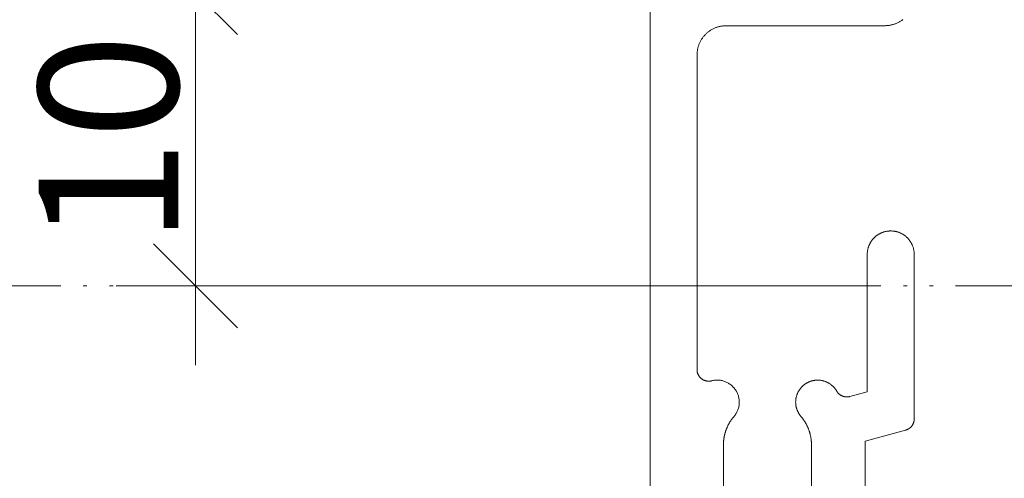
# Model space of a CAD drawing. Units: millimetres. Extents: x -4289 to 1439, y -1173 to 1371.
# Drawn here: x 262 to 295, y -1063 to -1048 of the extents above; entities that cross this region are included whole.
import ezdxf

# ---------------------------------------------------------------- set-up
doc = ezdxf.new("R2010")
doc.units = ezdxf.units.MM
doc.header["$PDMODE"] = 1
doc.header["$PDSIZE"] = -2
doc.linetypes.add('ISO-12 Dashed Double-Dotted', pattern=[5.588, 3.048, -0.762, 0.127, -0.762, 0.127, -0.762])
doc.layers.get('0').update_dxf_attribs({"lineweight": 5})
doc.layers.get('Defpoints').update_dxf_attribs({"lineweight": 18})
for name, color, linetype, lineweight in [('_Installation details (2D)', 7, 'Continuous', 5), ('None', 7, 'Continuous', 5), ('SECTION', 7, 'Continuous', 18)]:
    doc.layers.add(name, color=color, linetype=linetype, lineweight=lineweight)
doc.styles.add('Arial Narrow (bold)', font='ARIALNB.TTF')
doc.dimstyles.new('Stile Detail Dim', dxfattribs={"dimtxt": 4.757539, "dimasz": 1.0604, "dimexe": 1, "dimexo": 1, "dimgap": 0.2, "dimtad": 1, "dimdec": 0, "dimdsep": 46, "dimtxsty": 'Arial Narrow (bold)', "dimblk": 'VW_SLASH', "dimblk1": 'VW_SLASH', "dimblk2": 'VW_SLASH', "dimcen": 0, "dimdle": 1, "dimazin": 0, "dimtfac": 1, "dimtdec": 0, "dimtix": 1, "dimtmove": 0, "dimatfit": 0, "dimldrblk": 'VW_FILLEDARROW', "dimfxl": 1, "dimfrac": 2, "dimtolj": 1, "dimarcsym": 0})

# ---------------------------------------------------------------- blocks, each defined once
blk = doc.blocks.new('Group-2-1')
at = {"layer": 'None', "color": 0, "linetype": 'ISO-12 Dashed Double-Dotted', "lineweight": 18}
blk.add_line((436.523, -1056.639), (213.817, -1056.639), dxfattribs=at)
blk = doc.blocks.new('50351')
at = {"color": 0, "lineweight": 18}
for points in [[(0, 37.6, 0), (0, 1.3, 0)], [(7.325, 2.477, 0), (7.325, 4.135, 0), (8.704, 4.504, 0), (8.711, 4.507, 0), (8.719, 4.509, 0), (8.727, 4.512, 0), (8.735, 4.514, 0), (8.742, 4.517, 0), (8.75, 4.52, 0), (8.758, 4.523, 0), (8.765, 4.527, 0), (8.772, 4.53, 0), (8.78, 4.534, 0), (8.787, 4.537, 0), (8.794, 4.541, 0), (8.801, 4.545, 0), (8.808, 4.549, 0), (8.815, 4.554, 0), (8.822, 4.558, 0), (8.829, 4.563, 0), (8.836, 4.568, 0), (8.842, 4.573, 0), (8.849, 4.578, 0), (8.855, 4.583, 0), (8.861, 4.588, 0), (8.867, 4.593, 0), (8.873, 4.599, 0), (8.879, 4.605, 0), (8.885, 4.61, 0), (8.891, 4.616, 0), (8.896, 4.622, 0), (8.902, 4.628, 0), (8.907, 4.635, 0), (8.912, 4.641, 0), (8.917, 4.647, 0), (8.922, 4.654, 0), (8.927, 4.661, 0), (8.932, 4.667, 0), (8.936, 4.674, 0), (8.941, 4.681, 0), (8.945, 4.688, 0), (8.949, 4.695, 0), (8.953, 4.702, 0), (8.957, 4.71, 0), (8.96, 4.717, 0), (8.964, 4.724, 0), (8.967, 4.732, 0), (8.97, 4.739, 0), (8.973, 4.747, 0), (8.976, 4.755, 0), (8.979, 4.762, 0), (8.981, 4.77, 0), (8.984, 4.778, 0), (8.986, 4.786, 0), (8.988, 4.794, 0), (8.99, 4.802, 0), (8.992, 4.81, 0), (8.993, 4.818, 0), (8.995, 4.826, 0), (8.996, 4.834, 0), (8.997, 4.842, 0), (8.998, 4.85, 0), (8.999, 4.858, 0), (8.999, 4.866, 0), (9, 4.875, 0), (9, 4.883, 0), (9, 4.891, 0), (9, 10.5, 0), (9, 10.519, 0), (8.999, 10.539, 0), (8.998, 10.558, 0), (8.996, 10.578, 0), (8.994, 10.598, 0), (8.991, 10.617, 0), (8.988, 10.636, 0), (8.985, 10.656, 0), (8.981, 10.675, 0), (8.976, 10.694, 0), (8.971, 10.713, 0), (8.966, 10.732, 0), (8.96, 10.751, 0), (8.953, 10.769, 0), (8.946, 10.788, 0), (8.939, 10.806, 0), (8.931, 10.824, 0), (8.923, 10.842, 0), (8.915, 10.859, 0), (8.906, 10.877, 0), (8.896, 10.894, 0), (8.886, 10.911, 0), (8.876, 10.928, 0), (8.865, 10.944, 0), (8.854, 10.96, 0), (8.843, 10.976, 0), (8.831, 10.992, 0), (8.818, 11.007, 0), (8.806, 11.022, 0), (8.793, 11.037, 0), (8.779, 11.051, 0), (8.766, 11.065, 0), (8.752, 11.079, 0), (8.737, 11.092, 0), (8.723, 11.105, 0), (8.708, 11.118, 0), (8.692, 11.13, 0), (8.677, 11.142, 0), (8.661, 11.154, 0), (8.644, 11.165, 0), (8.628, 11.175, 0), (8.611, 11.186, 0), (8.594, 11.196, 0), (8.577, 11.205, 0), (8.56, 11.214, 0), (8.542, 11.223, 0), (8.524, 11.231, 0), (8.506, 11.239, 0), (8.488, 11.246, 0), (8.47, 11.253, 0), (8.451, 11.259, 0), (8.432, 11.265, 0), (8.413, 11.271, 0), (8.394, 11.276, 0), (8.375, 11.28, 0), (8.356, 11.284, 0), (8.337, 11.288, 0), (8.317, 11.291, 0), (8.298, 11.294, 0), (8.278, 11.296, 0), (8.259, 11.297, 0), (8.239, 11.299, 0), (8.22, 11.299, 0), (8.2, 11.3, 0), (8.18, 11.299, 0), (8.161, 11.299, 0), (8.141, 11.297, 0), (8.122, 11.296, 0), (8.102, 11.294, 0), (8.083, 11.291, 0), (8.063, 11.288, 0), (8.044, 11.284, 0), (8.025, 11.28, 0), (8.006, 11.276, 0), (7.987, 11.271, 0), (7.968, 11.265, 0), (7.949, 11.259, 0), (7.93, 11.253, 0), (7.912, 11.246, 0), (7.894, 11.239, 0), (7.876, 11.231, 0), (7.858, 11.223, 0), (7.84, 11.214, 0), (7.823, 11.205, 0), (7.806, 11.196, 0), (7.789, 11.186, 0), (7.772, 11.175, 0), (7.756, 11.165, 0), (7.739, 11.154, 0), (7.723, 11.142, 0), (7.708, 11.13, 0), (7.692, 11.118, 0), (7.677, 11.105, 0), (7.663, 11.092, 0), (7.648, 11.079, 0), (7.634, 11.065, 0), (7.621, 11.051, 0), (7.607, 11.037, 0), (7.594, 11.022, 0), (7.582, 11.007, 0), (7.569, 10.992, 0), (7.557, 10.976, 0), (7.546, 10.96, 0), (7.535, 10.944, 0), (7.524, 10.928, 0), (7.514, 10.911, 0), (7.504, 10.894, 0), (7.494, 10.877, 0), (7.485, 10.859, 0), (7.477, 10.842, 0), (7.469, 10.824, 0), (7.461, 10.806, 0), (7.454, 10.788, 0), (7.447, 10.769, 0), (7.44, 10.751, 0), (7.434, 10.732, 0), (7.429, 10.713, 0), (7.424, 10.694, 0), (7.419, 10.675, 0), (7.415, 10.656, 0), (7.412, 10.636, 0), (7.409, 10.617, 0), (7.406, 10.598, 0), (7.404, 10.578, 0), (7.402, 10.558, 0), (7.401, 10.539, 0), (7.4, 10.519, 0), (7.4, 10.5, 0), (7.4, 5.812, 0), (6.808, 5.653, 0), (6.8, 5.651, 0), (6.792, 5.649, 0), (6.784, 5.647, 0), (6.776, 5.646, 0), (6.768, 5.645, 0), (6.76, 5.643, 0), (6.752, 5.642, 0), (6.744, 5.641, 0), (6.736, 5.641, 0), (6.728, 5.64, 0), (6.72, 5.64, 0), (6.711, 5.639, 0), (6.703, 5.639, 0), (6.695, 5.64, 0), (6.687, 5.64, 0), (6.679, 5.64, 0), (6.671, 5.641, 0), (6.662, 5.642, 0), (6.654, 5.643, 0), (6.646, 5.644, 0), (6.638, 5.645, 0), (6.63, 5.646, 0), (6.622, 5.648, 0), (6.614, 5.65, 0), (6.606, 5.652, 0), (6.598, 5.654, 0), (6.59, 5.656, 0), (6.583, 5.658, 0), (6.575, 5.661, 0), (6.567, 5.664, 0), (6.56, 5.667, 0), (6.552, 5.67, 0), (6.544, 5.673, 0), (6.537, 5.676, 0), (6.53, 5.68, 0), (6.522, 5.683, 0), (6.515, 5.687, 0), (6.508, 5.691, 0), (6.501, 5.695, 0), (6.494, 5.699, 0), (6.487, 5.704, 0), (6.48, 5.708, 0), (6.474, 5.713, 0), (6.467, 5.718, 0), (6.46, 5.723, 0), (6.454, 5.728, 0), (6.448, 5.733, 0), (6.441, 5.738, 0), (6.435, 5.744, 0), (6.429, 5.749, 0), (6.424, 5.755, 0), (6.418, 5.761, 0), (6.412, 5.767, 0), (6.407, 5.773, 0), (6.401, 5.779, 0), (6.396, 5.785, 0), (6.391, 5.791, 0), (6.386, 5.798, 0), (6.381, 5.804, 0), (6.376, 5.811, 0), (6.372, 5.818, 0), (6.367, 5.825, 0), (6.363, 5.832, 0), (6.359, 5.839, 0), (6.349, 5.855, 0), (6.338, 5.872, 0), (6.327, 5.888, 0), (6.316, 5.904, 0), (6.305, 5.919, 0), (6.292, 5.935, 0), (6.28, 5.95, 0), (6.267, 5.964, 0), (6.254, 5.979, 0), (6.24, 5.992, 0), (6.226, 6.006, 0), (6.212, 6.019, 0), (6.197, 6.032, 0), (6.182, 6.045, 0), (6.167, 6.057, 0), (6.152, 6.068, 0), (6.136, 6.08, 0), (6.12, 6.09, 0), (6.103, 6.101, 0), (6.086, 6.111, 0), (6.069, 6.12, 0), (6.052, 6.129, 0), (6.035, 6.138, 0), (6.017, 6.146, 0), (5.999, 6.154, 0), (5.981, 6.161, 0), (5.963, 6.168, 0), (5.945, 6.174, 0), (5.926, 6.18, 0), (5.907, 6.186, 0), (5.888, 6.191, 0), (5.869, 6.195, 0), (5.85, 6.199, 0), (5.831, 6.202, 0), (5.812, 6.205, 0), (5.793, 6.207, 0), (5.773, 6.209, 0), (5.754, 6.211, 0), (5.734, 6.212, 0), (5.715, 6.212, 0), (5.695, 6.212, 0), (5.676, 6.211, 0), (5.657, 6.21, 0), (5.637, 6.208, 0), (5.618, 6.206, 0), (5.598, 6.204, 0), (5.579, 6.201, 0), (5.56, 6.197, 0), (5.541, 6.193, 0), (5.522, 6.188, 0), (5.503, 6.183, 0), (5.485, 6.177, 0), (5.466, 6.171, 0), (5.448, 6.165, 0), (5.43, 6.158, 0), (5.412, 6.15, 0), (5.394, 6.142, 0), (5.377, 6.134, 0), (5.359, 6.125, 0), (5.342, 6.116, 0), (5.325, 6.106, 0), (5.309, 6.096, 0), (5.292, 6.085, 0), (5.276, 6.074, 0), (5.261, 6.062, 0), (5.245, 6.051, 0), (5.23, 6.038, 0), (5.215, 6.026, 0), (5.201, 6.013, 0), (5.187, 5.999, 0), (5.173, 5.985, 0), (5.16, 5.971, 0), (5.146, 5.957, 0), (5.134, 5.942, 0), (5.122, 5.927, 0), (5.11, 5.911, 0), (5.098, 5.896, 0), (5.087, 5.88, 0), (5.077, 5.863, 0), (5.066, 5.847, 0), (5.057, 5.83, 0), (5.047, 5.813, 0), (5.038, 5.796, 0), (5.03, 5.778, 0), (5.022, 5.76, 0), (5.014, 5.742, 0), (5.007, 5.724, 0), (5.001, 5.706, 0), (4.995, 5.687, 0), (4.989, 5.669, 0), (4.984, 5.65, 0), (4.979, 5.631, 0), (4.975, 5.612, 0), (4.972, 5.593, 0), (4.968, 5.574, 0), (4.966, 5.554, 0), (4.964, 5.535, 0), (4.962, 5.516, 0), (4.961, 5.496, 0), (4.96, 5.477, 0), (4.96, 5.457, 0), (4.961, 5.438, 0), (4.961, 5.418, 0), (4.963, 5.399, 0), (4.965, 5.379, 0), (4.967, 5.36, 0), (4.97, 5.341, 0), (4.973, 5.322, 0), (4.977, 5.303, 0), (4.982, 5.284, 0), (4.986, 5.265, 0), (4.992, 5.246, 0), (4.998, 5.228, 0), (5.004, 5.209, 0), (5.011, 5.191, 0), (5.018, 5.173, 0), (5.026, 5.155, 0), (5.034, 5.137, 0), (5.043, 5.12, 0), (5.052, 5.103, 0), (5.061, 5.086, 0), (5.071, 5.069, 0), (5.082, 5.053, 0), (5.093, 5.036, 0), (5.104, 5.02, 0), (5.116, 5.005, 0), (5.128, 4.99, 0), (5.14, 4.975, 0), (5.151, 4.962, 0), (5.161, 4.949, 0), (5.172, 4.936, 0), (5.182, 4.923, 0), (5.192, 4.91, 0), (5.202, 4.897, 0), (5.212, 4.884, 0), (5.222, 4.87, 0), (5.231, 4.857, 0), (5.241, 4.843, 0), (5.25, 4.829, 0), (5.259, 4.815, 0), (5.268, 4.801, 0), (5.277, 4.787, 0), (5.285, 4.773, 0), (5.294, 4.759, 0), (5.302, 4.745, 0), (5.31, 4.73, 0), (5.318, 4.716, 0), (5.326, 4.701, 0), (5.334, 4.686, 0), (5.341, 4.671, 0), (5.349, 4.657, 0), (5.356, 4.642, 0), (5.363, 4.627, 0), (5.37, 4.612, 0), (5.376, 4.596, 0), (5.383, 4.581, 0), (5.389, 4.566, 0), (5.395, 4.55, 0), (5.401, 4.535, 0), (5.407, 4.519, 0), (5.413, 4.504, 0), (5.418, 4.488, 0), (5.424, 4.472, 0), (5.429, 4.457, 0), (5.434, 4.441, 0), (5.438, 4.425, 0), (5.443, 4.409, 0), (5.447, 4.393, 0), (5.452, 4.377, 0), (5.456, 4.361, 0), (5.46, 4.345, 0), (5.463, 4.329, 0), (5.467, 4.313, 0), (5.47, 4.296, 0), (5.474, 4.28, 0), (5.477, 4.264, 0), (5.479, 4.247, 0), (5.482, 4.231, 0), (5.484, 4.215, 0), (5.487, 4.198, 0), (5.489, 4.182, 0), (5.491, 4.165, 0), (5.493, 4.149, 0), (5.494, 4.132, 0), (5.495, 4.116, 0), (5.497, 4.099, 0), (5.498, 4.083, 0), (5.498, 4.066, 0), (5.499, 4.05, 0), (5.5, 4.033, 0), (5.5, 4.016, 0), (5.5, 4, 0), (5.5, 2.5, 0)], [(2.5, 2.5, 0), (2.5, 4, 0), (2.5, 4.016, 0), (2.5, 4.033, 0), (2.501, 4.05, 0), (2.501, 4.066, 0), (2.502, 4.083, 0), (2.503, 4.099, 0), (2.504, 4.116, 0), (2.506, 4.132, 0), (2.507, 4.149, 0), (2.509, 4.165, 0), (2.511, 4.182, 0), (2.513, 4.198, 0), (2.515, 4.215, 0), (2.518, 4.231, 0), (2.52, 4.247, 0), (2.523, 4.264, 0), (2.526, 4.28, 0), (2.53, 4.296, 0), (2.533, 4.313, 0), (2.536, 4.329, 0), (2.54, 4.345, 0), (2.544, 4.361, 0), (2.548, 4.377, 0), (2.552, 4.393, 0), (2.557, 4.409, 0), (2.561, 4.425, 0), (2.566, 4.441, 0), (2.571, 4.457, 0), (2.576, 4.472, 0), (2.582, 4.488, 0), (2.587, 4.504, 0), (2.593, 4.519, 0), (2.599, 4.535, 0), (2.605, 4.55, 0), (2.611, 4.566, 0), (2.617, 4.581, 0), (2.624, 4.596, 0), (2.63, 4.612, 0), (2.637, 4.627, 0), (2.644, 4.642, 0), (2.651, 4.657, 0), (2.659, 4.671, 0), (2.666, 4.686, 0), (2.674, 4.701, 0), (2.682, 4.716, 0), (2.69, 4.73, 0), (2.698, 4.745, 0), (2.706, 4.759, 0), (2.715, 4.773, 0), (2.723, 4.787, 0), (2.732, 4.801, 0), (2.741, 4.815, 0), (2.75, 4.829, 0), (2.759, 4.843, 0), (2.769, 4.857, 0), (2.778, 4.87, 0), (2.788, 4.884, 0), (2.798, 4.897, 0), (2.808, 4.91, 0), (2.818, 4.923, 0), (2.828, 4.936, 0), (2.839, 4.949, 0), (2.849, 4.962, 0), (2.86, 4.975, 0), (2.879, 4.998, 0), (2.897, 5.021, 0), (2.914, 5.046, 0), (2.93, 5.071, 0), (2.944, 5.096, 0), (2.958, 5.122, 0), (2.971, 5.149, 0), (2.983, 5.176, 0), (2.994, 5.204, 0), (3.004, 5.232, 0), (3.012, 5.261, 0), (3.02, 5.289, 0), (3.026, 5.318, 0), (3.031, 5.347, 0), (3.035, 5.377, 0), (3.038, 5.406, 0), (3.039, 5.436, 0), (3.04, 5.466, 0), (3.039, 5.495, 0), (3.037, 5.525, 0), (3.034, 5.555, 0), (3.03, 5.584, 0), (3.024, 5.613, 0), (3.018, 5.642, 0), (3.01, 5.671, 0), (3.001, 5.699, 0), (2.991, 5.727, 0), (2.98, 5.755, 0), (2.968, 5.782, 0), (2.955, 5.808, 0), (2.941, 5.834, 0), (2.926, 5.86, 0), (2.909, 5.885, 0), (2.892, 5.909, 0), (2.874, 5.932, 0), (2.855, 5.955, 0), (2.835, 5.977, 0), (2.814, 5.998, 0), (2.793, 6.019, 0), (2.77, 6.038, 0), (2.747, 6.057, 0), (2.723, 6.074, 0), (2.699, 6.091, 0), (2.673, 6.107, 0), (2.648, 6.121, 0), (2.621, 6.135, 0), (2.594, 6.147, 0), (2.567, 6.159, 0), (2.539, 6.169, 0), (2.511, 6.179, 0), (2.482, 6.187, 0), (2.454, 6.194, 0), (2.424, 6.2, 0), (2.395, 6.205, 0), (2.366, 6.208, 0), (2.336, 6.211, 0), (2.306, 6.212, 0), (2.277, 6.212, 0), (2.247, 6.211, 0), (2.218, 6.209, 0), (2.188, 6.205, 0), (2.159, 6.2, 0), (2.13, 6.195, 0), (2.101, 6.188, 0), (2.09, 6.185, 0), (2.079, 6.183, 0), (2.067, 6.181, 0), (2.056, 6.179, 0), (2.045, 6.177, 0), (2.033, 6.176, 0), (2.022, 6.176, 0), (2.011, 6.175, 0), (1.999, 6.175, 0), (1.988, 6.175, 0), (1.976, 6.176, 0), (1.965, 6.176, 0), (1.954, 6.178, 0), (1.942, 6.179, 0), (1.931, 6.181, 0), (1.92, 6.183, 0), (1.909, 6.185, 0), (1.898, 6.188, 0), (1.887, 6.191, 0), (1.876, 6.195, 0), (1.865, 6.198, 0), (1.854, 6.202, 0), (1.844, 6.207, 0), (1.833, 6.211, 0), (1.823, 6.216, 0), (1.813, 6.221, 0), (1.803, 6.227, 0), (1.793, 6.233, 0), (1.783, 6.239, 0), (1.774, 6.245, 0), (1.764, 6.252, 0), (1.755, 6.258, 0), (1.746, 6.266, 0), (1.738, 6.273, 0), (1.729, 6.281, 0), (1.721, 6.288, 0), (1.713, 6.296, 0), (1.705, 6.305, 0), (1.697, 6.313, 0), (1.69, 6.322, 0), (1.683, 6.331, 0), (1.676, 6.34, 0), (1.67, 6.349, 0), (1.663, 6.359, 0), (1.657, 6.369, 0), (1.652, 6.378, 0), (1.646, 6.388, 0), (1.641, 6.399, 0), (1.636, 6.409, 0), (1.631, 6.419, 0), (1.627, 6.43, 0), (1.623, 6.441, 0), (1.62, 6.451, 0), (1.616, 6.462, 0), (1.613, 6.473, 0), (1.61, 6.484, 0), (1.608, 6.496, 0), (1.606, 6.507, 0), (1.604, 6.518, 0), (1.603, 6.529, 0), (1.601, 6.541, 0), (1.601, 6.552, 0), (1.6, 6.564, 0), (1.6, 6.575, 0), (1.6, 17.3, 0), (1.6, 17.324, 0), (1.601, 17.349, 0), (1.603, 17.373, 0), (1.605, 17.398, 0), (1.608, 17.422, 0), (1.611, 17.446, 0), (1.615, 17.471, 0), (1.619, 17.495, 0), (1.624, 17.519, 0), (1.63, 17.543, 0), (1.636, 17.566, 0), (1.643, 17.59, 0), (1.65, 17.613, 0), (1.658, 17.636, 0), (1.667, 17.659, 0), (1.676, 17.682, 0), (1.686, 17.705, 0), (1.696, 17.727, 0), (1.707, 17.749, 0), (1.718, 17.771, 0), (1.73, 17.792, 0), (1.742, 17.814, 0), (1.755, 17.835, 0), (1.769, 17.855, 0), (1.782, 17.875, 0), (1.797, 17.895, 0), (1.812, 17.915, 0), (1.827, 17.934, 0), (1.843, 17.953, 0), (1.859, 17.971, 0), (1.876, 17.989, 0), (1.893, 18.007, 0), (1.91, 18.024, 0), (1.928, 18.041, 0), (1.947, 18.057, 0), (1.966, 18.073, 0), (1.985, 18.088, 0), (2.004, 18.103, 0), (2.024, 18.117, 0), (2.044, 18.131, 0), (2.065, 18.144, 0), (2.086, 18.157, 0), (2.107, 18.17, 0), (2.129, 18.182, 0), (2.15, 18.193, 0), (2.172, 18.204, 0), (2.195, 18.214, 0), (2.217, 18.223, 0), (2.24, 18.233, 0), (2.263, 18.241, 0), (2.286, 18.249, 0), (2.31, 18.257, 0), (2.333, 18.263, 0), (2.357, 18.27, 0), (2.381, 18.275, 0), (2.405, 18.28, 0), (2.429, 18.285, 0), (2.453, 18.289, 0), (2.478, 18.292, 0), (2.502, 18.295, 0), (2.526, 18.297, 0), (2.551, 18.298, 0), (2.575, 18.299, 0), (2.6, 18.3, 0), (8, 18.3, 0), (8.025, 18.3, 0), (8.049, 18.301, 0), (8.074, 18.302, 0), (8.098, 18.304, 0), (8.122, 18.307, 0), (8.147, 18.31, 0), (8.171, 18.314, 0), (8.195, 18.319, 0), (8.219, 18.324, 0), (8.243, 18.33, 0), (8.267, 18.336, 0), (8.29, 18.343, 0), (8.314, 18.35, 0), (8.337, 18.358, 0), (8.36, 18.367, 0), (8.383, 18.376, 0), (8.405, 18.385, 0), (8.428, 18.396, 0), (8.45, 18.406, 0), (8.471, 18.418, 0), (8.493, 18.43, 0), (8.514, 18.442, 0), (8.535, 18.455, 0), (8.556, 18.468, 0), (8.576, 18.482, 0), (8.596, 18.496, 0), (8.615, 18.511, 0)]]:
    blk.add_polyline3d(points, dxfattribs=at)
blk = doc.blocks.new('J401000')
at = {"color": 0}
blk.add_blockref('50351', (0, 0), dxfattribs=at)
blk = doc.blocks.new('Group-49-1')
at = {"layer": 'SECTION', "color": 0}
blk.add_blockref('J401000', (283.367, -1066.065), dxfattribs=at)
blk = doc.blocks.new('VW_SLASH')
at = {"color": 0, "linetype": 'ByBlock', "lineweight": -2}
blk.add_line((0.943, 0), (-1, 0), dxfattribs=at)
at = {"color": 0, "linetype": 'Continuous', "lineweight": 20, "flags": 128}
blk.add_lwpolyline([(0.5, 0.5), (-0.5, -0.5)], dxfattribs=at)
blk = doc.blocks.new('*D168')
at = {"layer": 'Defpoints', "color": 0}
for p in [(289.371, -1046.639), (267.881, -1056.639), (289.371, -1056.639)]:
    blk.add_point(p, dxfattribs=at)
at = {"layer": 'None', "color": 0, "linetype": 'Continuous', "lineweight": -2}
for p, q in [((288.371, -1046.639), (265.181, -1046.639)), ((267.881, -1049.502), (267.881, -1053.776)), ((288.371, -1056.639), (265.181, -1056.639))]:
    blk.add_line(p, q, dxfattribs=at)
at = {"layer": 'None', "color": 0, "lineweight": -2, "xscale": 2.8630810546875, "yscale": 2.8630810546875, "zscale": 2.8630810546875}
for p, rotation in [((267.881, -1046.639), 90), ((267.881, -1056.639), 270)]:
    blk.add_blockref('VW_SLASH', p, dxfattribs=dict(at, rotation=rotation))
at = {"layer": 'None', "color": 0, "lineweight": 5, "insert": (264.912, -1051.639), "char_height": 4.7575, "attachment_point": 5, "rotation": 90, "style": 'Arial Narrow (bold)'}
blk.add_mtext('\\A1;10', dxfattribs=at)
blk = doc.blocks.new('VW_FILLEDARROW')
at = {"linetype": 'Continuous', "lineweight": 0}
blk.add_hatch(color=0, dxfattribs=at).paths.add_polyline_path([(-2.994, 0.802), (0, 0), (-2.994, -0.802)])
at = {"color": 0, "linetype": 'Continuous', "lineweight": 5, "flags": 128}
blk.add_lwpolyline([(-2.994, 0.802), (0, 0), (-2.994, -0.802)], close=True, dxfattribs=at)
blk = doc.blocks.new('Installation details (2D)')
at = {"layer": 'None', "color": 0}
for name in ['Group-49-1', 'Group-2-1']:
    blk.add_blockref(name, (0, 0), dxfattribs=at)
at = {"layer": 'None', "color": 0, "linetype": 'Continuous', "lineweight": 5}
dim = blk.add_linear_dim(base=(267.881, -1056.639), p1=(289.371, -1046.639), p2=(289.371, -1056.639), angle=270, dimstyle='Stile Detail Dim', override={"dimasz": 2.863081, "dimexe": 2.7, "dimgap": 0.54, "dimpost": '<>', "dimtxsty": 'Arial Narrow (bold)', "dimdle": 2.7, "dimtmove": 2}, dxfattribs=at)
dim.commit()
dim.dimension.update_dxf_attribs({"geometry": '*D168', "text_midpoint": (264.912, -1051.639)})

msp = doc.modelspace()

# ---------------------------------------------------------------- block references
at = {"layer": '_Installation details (2D)'}
msp.add_blockref('Installation details (2D)', (0, 0), dxfattribs=at)

doc.saveas('drawing.dxf')
